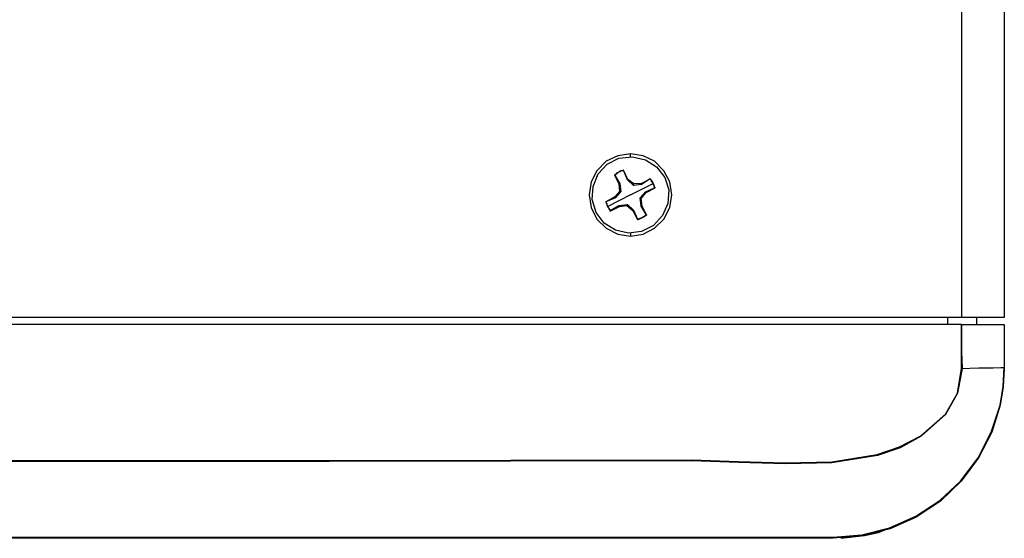
# Model space of a CAD drawing. Units: inches. Extents: x 0.1 to 32.9, y 0 to 25.6.
# Drawn here: x 10.4 to 13.1, y 4.3 to 5.8 of the extents above; entities that cross this region are included whole.
import ezdxf

# ---------------------------------------------------------------- set-up
doc = ezdxf.new("R2010")
doc.units = ezdxf.units.IN
doc.header["$MEASUREMENT"] = 0

msp = doc.modelspace()

# ---------------------------------------------------------------- linework, layer by layer
for points in [[(12.95856, 5.80947), (12.95856, 5.80947), (12.95856, 4.94975), (12.95856, 4.94975)], [(13.07662, 5.80947), (13.07662, 5.80947), (13.07662, 4.94975), (13.07662, 4.94975)], [(11.97801, 5.38169), (11.97801, 5.38169), (11.95162, 5.3553), (11.95162, 5.3553)], [(12.00995, 5.39697), (12.00995, 5.39697), (11.97801, 5.38169), (11.97801, 5.38169)], [(11.98079, 5.37336), (11.98079, 5.37336), (12.01273, 5.39002), (12.01273, 5.39002)], [(12.04467, 5.40252), (12.04467, 5.40252), (12.00995, 5.39697), (12.00995, 5.39697)], [(12.01273, 5.39002), (12.01273, 5.39002), (12.05023, 5.39419), (12.05023, 5.39419)], [(12.04467, 5.39419), (12.04467, 5.39419), (12.04467, 5.40252), (12.04467, 5.40252)], [(12.0794, 5.39697), (12.0794, 5.39697), (12.04467, 5.40252), (12.04467, 5.40252)], [(12.05023, 5.39419), (12.05023, 5.39419), (12.08634, 5.38586), (12.08634, 5.38586)], [(12.11134, 5.38169), (12.11134, 5.38169), (12.0794, 5.39697), (12.0794, 5.39697)], [(12.08634, 5.38586), (12.08634, 5.38586), (12.1169, 5.36641), (12.1169, 5.36641)], [(12.13634, 5.3553), (12.13634, 5.3553), (12.11134, 5.38169), (12.11134, 5.38169)], [(11.95162, 5.3553), (11.95162, 5.3553), (11.93634, 5.32475), (11.93634, 5.32475)], [(11.95579, 5.34697), (11.95579, 5.34697), (11.98079, 5.37336), (11.98079, 5.37336)], [(12.01829, 5.3553), (12.01829, 5.3553), (12.01551, 5.35391), (12.01551, 5.35391)], [(12.02245, 5.3553), (12.02245, 5.3553), (12.01829, 5.35391), (12.01829, 5.35391)], [(12.02245, 5.3553), (12.02245, 5.3553), (12.01829, 5.3553), (12.01829, 5.3553)], [(12.02523, 5.35669), (12.02523, 5.35669), (12.02245, 5.3553), (12.02245, 5.3553)], [(12.02523, 5.35669), (12.02523, 5.35669), (12.02245, 5.3553), (12.02245, 5.3553)], [(12.02523, 5.35669), (12.02523, 5.35669), (12.02523, 5.35669), (12.02523, 5.35669)], [(12.03634, 5.3303), (12.03634, 5.3303), (12.02523, 5.35669), (12.02523, 5.35669)], [(12.03773, 5.33169), (12.03773, 5.33169), (12.02523, 5.35669), (12.02523, 5.35669)], [(12.1169, 5.36641), (12.1169, 5.36641), (12.13912, 5.33725), (12.13912, 5.33725)], [(12.15301, 5.32475), (12.15301, 5.32475), (12.13634, 5.3553), (12.13634, 5.3553)], [(11.9419, 5.31225), (11.9419, 5.31225), (11.95579, 5.34697), (11.95579, 5.34697)], [(12.00301, 5.34558), (12.00301, 5.34558), (12.00023, 5.34419), (12.00023, 5.34419)], [(12.00023, 5.34419), (12.00023, 5.34419), (12.01273, 5.31919), (12.01273, 5.31919)], [(12.00162, 5.34419), (12.00162, 5.34419), (12.00023, 5.34419), (12.00023, 5.34419)], [(12.0044, 5.34558), (12.0044, 5.34558), (12.00162, 5.34419), (12.00162, 5.34419)], [(12.00162, 5.34419), (12.00162, 5.34419), (12.01551, 5.32058), (12.01551, 5.32058)], [(12.00579, 5.34836), (12.00579, 5.34836), (12.00301, 5.34558), (12.00301, 5.34558)], [(12.00718, 5.34697), (12.00718, 5.34697), (12.0044, 5.34558), (12.0044, 5.34558)], [(12.00856, 5.34975), (12.00856, 5.34975), (12.00579, 5.34836), (12.00579, 5.34836)], [(12.00995, 5.34975), (12.00995, 5.34975), (12.00718, 5.34697), (12.00718, 5.34697)], [(12.01273, 5.35114), (12.01273, 5.35114), (12.00856, 5.34975), (12.00856, 5.34975)], [(12.01273, 5.35114), (12.01273, 5.35114), (12.00995, 5.34975), (12.00995, 5.34975)], [(12.01551, 5.35391), (12.01551, 5.35391), (12.01273, 5.35114), (12.01273, 5.35114)], [(12.01551, 5.35252), (12.01551, 5.35252), (12.01273, 5.35114), (12.01273, 5.35114)], [(12.01829, 5.35391), (12.01829, 5.35391), (12.01551, 5.35252), (12.01551, 5.35252)], [(12.03634, 5.3303), (12.03634, 5.3303), (12.03773, 5.33169), (12.03773, 5.33169)], [(12.05301, 5.31502), (12.05301, 5.31502), (12.03634, 5.3303), (12.03634, 5.3303)], [(12.0544, 5.31919), (12.0544, 5.31919), (12.03773, 5.33169), (12.03773, 5.33169)], [(12.09884, 5.33308), (12.09884, 5.33308), (12.07523, 5.3178), (12.07523, 5.3178)], [(12.10023, 5.33308), (12.10023, 5.33308), (12.07523, 5.32058), (12.07523, 5.32058)], [(12.09884, 5.33308), (12.09884, 5.33308), (12.10023, 5.33308), (12.10023, 5.33308)], [(12.10023, 5.33169), (12.10023, 5.33169), (12.09884, 5.33308), (12.09884, 5.33308)], [(12.10023, 5.33169), (12.10023, 5.33169), (12.10023, 5.33308), (12.10023, 5.33308)], [(12.10162, 5.3303), (12.10162, 5.3303), (12.10023, 5.33169), (12.10023, 5.33169)], [(12.10162, 5.3303), (12.10162, 5.3303), (12.10023, 5.33169), (12.10023, 5.33169)], [(12.10301, 5.32891), (12.10301, 5.32891), (12.10162, 5.3303), (12.10162, 5.3303)], [(12.10301, 5.32752), (12.10301, 5.32752), (12.10162, 5.3303), (12.10162, 5.3303)], [(12.1044, 5.32752), (12.1044, 5.32752), (12.10301, 5.32891), (12.10301, 5.32891)], [(12.10301, 5.32614), (12.10301, 5.32614), (12.10301, 5.32752), (12.10301, 5.32752)], [(12.1044, 5.32614), (12.1044, 5.32614), (12.1044, 5.32752), (12.1044, 5.32752)], [(12.13912, 5.33725), (12.13912, 5.33725), (12.15023, 5.30252), (12.15023, 5.30252)], [(11.93634, 5.32475), (11.93634, 5.32475), (11.93079, 5.28864), (11.93079, 5.28864)], [(11.93912, 5.27614), (11.93912, 5.27614), (11.9419, 5.31225), (11.9419, 5.31225)], [(12.01551, 5.32058), (12.01551, 5.32058), (12.01273, 5.31919), (12.01273, 5.31919)], [(12.01273, 5.31919), (12.01273, 5.31919), (12.01412, 5.29836), (12.01412, 5.29836)], [(12.01551, 5.32058), (12.01551, 5.32058), (12.01829, 5.29697), (12.01829, 5.29697)], [(12.04467, 5.28864), (12.04467, 5.28864), (12.10717, 5.32058), (12.10717, 5.32058)], [(12.05301, 5.31502), (12.05301, 5.31502), (12.0544, 5.31919), (12.0544, 5.31919)], [(12.07523, 5.3178), (12.07523, 5.3178), (12.05301, 5.31502), (12.05301, 5.31502)], [(12.07523, 5.32058), (12.07523, 5.32058), (12.0544, 5.31919), (12.0544, 5.31919)], [(12.07523, 5.3178), (12.07523, 5.3178), (12.07523, 5.32058), (12.07523, 5.32058)], [(12.08634, 5.29697), (12.08634, 5.29697), (12.11134, 5.30808), (12.11134, 5.30808)], [(12.08773, 5.29558), (12.08773, 5.29558), (12.11273, 5.30808), (12.11273, 5.30808)], [(12.1044, 5.32475), (12.1044, 5.32475), (12.10301, 5.32614), (12.10301, 5.32614)], [(12.10579, 5.32475), (12.10579, 5.32475), (12.1044, 5.32614), (12.1044, 5.32614)], [(12.10579, 5.32336), (12.10579, 5.32336), (12.1044, 5.32475), (12.1044, 5.32475)], [(12.10717, 5.32197), (12.10717, 5.32197), (12.10579, 5.32475), (12.10579, 5.32475)], [(12.10579, 5.32197), (12.10579, 5.32197), (12.10579, 5.32336), (12.10579, 5.32336)], [(12.10717, 5.32058), (12.10717, 5.32058), (12.10579, 5.32197), (12.10579, 5.32197)], [(12.10717, 5.32058), (12.10717, 5.32058), (12.10717, 5.32197), (12.10717, 5.32197)], [(12.10717, 5.32058), (12.10717, 5.32058), (12.10717, 5.32058), (12.10717, 5.32058)], [(12.10857, 5.31919), (12.10857, 5.31919), (12.10717, 5.32058), (12.10717, 5.32058)], [(12.10717, 5.31919), (12.10717, 5.31919), (12.10717, 5.32058), (12.10717, 5.32058)], [(12.10857, 5.3178), (12.10857, 5.3178), (12.10717, 5.31919), (12.10717, 5.31919)], [(12.10857, 5.3178), (12.10857, 5.3178), (12.10857, 5.31919), (12.10857, 5.31919)], [(12.10995, 5.31641), (12.10995, 5.31641), (12.10857, 5.3178), (12.10857, 5.3178)], [(12.10857, 5.31641), (12.10857, 5.31641), (12.10857, 5.3178), (12.10857, 5.3178)], [(12.10995, 5.31502), (12.10995, 5.31502), (12.10857, 5.31641), (12.10857, 5.31641)], [(12.10995, 5.31502), (12.10995, 5.31502), (12.10995, 5.31641), (12.10995, 5.31641)], [(12.11134, 5.31225), (12.11134, 5.31225), (12.10995, 5.31502), (12.10995, 5.31502)], [(12.10995, 5.31225), (12.10995, 5.31225), (12.10995, 5.31502), (12.10995, 5.31502)], [(12.11134, 5.31086), (12.11134, 5.31086), (12.10995, 5.31225), (12.10995, 5.31225)], [(12.11134, 5.31086), (12.11134, 5.31086), (12.11134, 5.31225), (12.11134, 5.31225)], [(12.11273, 5.30947), (12.11273, 5.30947), (12.11134, 5.31086), (12.11134, 5.31086)], [(12.11134, 5.30947), (12.11134, 5.30947), (12.11134, 5.31086), (12.11134, 5.31086)], [(12.11134, 5.30808), (12.11134, 5.30808), (12.11134, 5.30947), (12.11134, 5.30947)], [(12.11134, 5.30808), (12.11134, 5.30808), (12.11273, 5.30808), (12.11273, 5.30808)], [(12.11273, 5.30808), (12.11273, 5.30808), (12.11273, 5.30947), (12.11273, 5.30947)], [(12.15023, 5.30252), (12.15023, 5.30252), (12.14745, 5.26502), (12.14745, 5.26502)], [(12.15856, 5.28864), (12.15856, 5.28864), (12.15301, 5.32475), (12.15301, 5.32475)], [(11.93079, 5.28864), (11.93079, 5.28864), (11.93634, 5.25391), (11.93634, 5.25391)], [(11.95023, 5.24002), (11.95023, 5.24002), (11.93912, 5.27614), (11.93912, 5.27614)], [(12.00162, 5.28308), (12.00162, 5.28308), (11.97662, 5.26919), (11.97662, 5.26919)], [(12.00301, 5.2803), (12.00301, 5.2803), (11.97662, 5.26919), (11.97662, 5.26919)], [(12.04467, 5.28864), (12.04467, 5.28864), (11.98217, 5.25669), (11.98217, 5.25669)], [(12.01412, 5.29836), (12.01412, 5.29836), (12.00162, 5.28308), (12.00162, 5.28308)], [(12.00301, 5.2803), (12.00301, 5.2803), (12.00162, 5.28308), (12.00162, 5.28308)], [(12.01829, 5.29697), (12.01829, 5.29697), (12.00301, 5.2803), (12.00301, 5.2803)], [(12.01829, 5.29697), (12.01829, 5.29697), (12.01412, 5.29836), (12.01412, 5.29836)], [(12.07106, 5.2803), (12.07106, 5.2803), (12.08634, 5.29697), (12.08634, 5.29697)], [(12.07384, 5.25808), (12.07384, 5.25808), (12.07106, 5.2803), (12.07106, 5.2803)], [(12.07106, 5.2803), (12.07106, 5.2803), (12.07384, 5.27891), (12.07384, 5.27891)], [(12.07384, 5.27891), (12.07384, 5.27891), (12.08773, 5.29558), (12.08773, 5.29558)], [(12.07662, 5.25808), (12.07662, 5.25808), (12.07384, 5.27891), (12.07384, 5.27891)], [(12.08634, 5.29697), (12.08634, 5.29697), (12.08773, 5.29558), (12.08773, 5.29558)], [(12.15301, 5.25391), (12.15301, 5.25391), (12.15856, 5.28864), (12.15856, 5.28864)], [(11.93634, 5.25391), (11.93634, 5.25391), (11.95162, 5.22197), (11.95162, 5.22197)], [(11.97662, 5.26919), (11.97662, 5.26919), (11.97662, 5.26919), (11.97662, 5.26919)], [(11.97662, 5.26919), (11.97662, 5.26919), (11.97662, 5.2678), (11.97662, 5.2678)], [(11.97662, 5.26919), (11.97662, 5.26919), (11.97801, 5.2678), (11.97801, 5.2678)], [(11.97662, 5.2678), (11.97662, 5.2678), (11.97801, 5.26641), (11.97801, 5.26641)], [(11.97801, 5.2678), (11.97801, 5.2678), (11.97801, 5.26641), (11.97801, 5.26641)], [(11.97801, 5.26641), (11.97801, 5.26641), (11.97801, 5.26502), (11.97801, 5.26502)], [(11.97801, 5.26641), (11.97801, 5.26641), (11.9794, 5.26502), (11.9794, 5.26502)], [(11.97801, 5.26502), (11.97801, 5.26502), (11.9794, 5.26364), (11.9794, 5.26364)], [(11.9794, 5.26502), (11.9794, 5.26502), (11.9794, 5.26364), (11.9794, 5.26364)], [(11.9794, 5.26364), (11.9794, 5.26364), (11.9794, 5.26086), (11.9794, 5.26086)], [(11.9794, 5.26364), (11.9794, 5.26364), (11.9794, 5.26225), (11.9794, 5.26225)], [(11.9794, 5.26225), (11.9794, 5.26225), (11.98079, 5.25947), (11.98079, 5.25947)], [(11.9794, 5.26086), (11.9794, 5.26086), (11.98079, 5.25947), (11.98079, 5.25947)], [(11.98079, 5.25947), (11.98079, 5.25947), (11.98079, 5.25808), (11.98079, 5.25808)], [(11.98079, 5.25947), (11.98079, 5.25947), (11.98217, 5.25808), (11.98217, 5.25808)], [(11.98079, 5.25808), (11.98079, 5.25808), (11.98217, 5.25669), (11.98217, 5.25669)], [(11.98217, 5.25808), (11.98217, 5.25808), (11.98217, 5.25669), (11.98217, 5.25669)], [(11.98217, 5.25669), (11.98217, 5.25669), (11.98217, 5.25669), (11.98217, 5.25669)], [(11.98217, 5.25669), (11.98217, 5.25669), (11.98217, 5.2553), (11.98217, 5.2553)], [(11.98217, 5.25669), (11.98217, 5.25669), (11.98357, 5.2553), (11.98357, 5.2553)], [(11.98217, 5.2553), (11.98217, 5.2553), (11.98357, 5.25391), (11.98357, 5.25391)], [(11.98357, 5.2553), (11.98357, 5.2553), (11.98357, 5.25391), (11.98357, 5.25391)], [(11.98357, 5.25391), (11.98357, 5.25391), (11.98495, 5.25252), (11.98495, 5.25252)], [(11.98357, 5.25391), (11.98357, 5.25391), (11.98495, 5.25252), (11.98495, 5.25252)], [(11.98495, 5.25252), (11.98495, 5.25252), (11.98495, 5.25114), (11.98495, 5.25114)], [(11.98495, 5.25252), (11.98495, 5.25252), (11.98634, 5.25114), (11.98634, 5.25114)], [(11.98495, 5.25114), (11.98495, 5.25114), (11.98634, 5.24836), (11.98634, 5.24836)], [(11.98634, 5.25114), (11.98634, 5.25114), (11.98634, 5.24975), (11.98634, 5.24975)], [(11.98634, 5.24975), (11.98634, 5.24975), (11.98773, 5.24836), (11.98773, 5.24836)], [(11.98634, 5.24836), (11.98634, 5.24836), (11.98773, 5.24697), (11.98773, 5.24697)], [(11.98773, 5.24836), (11.98773, 5.24836), (11.98912, 5.24697), (11.98912, 5.24697)], [(11.98773, 5.24697), (11.98773, 5.24697), (11.98773, 5.24558), (11.98773, 5.24558)], [(11.98773, 5.24558), (11.98773, 5.24558), (11.98912, 5.24419), (11.98912, 5.24419)], [(11.98912, 5.24558), (11.98912, 5.24558), (12.01273, 5.25947), (12.01273, 5.25947)], [(11.98912, 5.24419), (11.98912, 5.24419), (12.01412, 5.25669), (12.01412, 5.25669)], [(11.98912, 5.24697), (11.98912, 5.24697), (11.98912, 5.24558), (11.98912, 5.24558)], [(12.01273, 5.25947), (12.01273, 5.25947), (12.03634, 5.26225), (12.03634, 5.26225)], [(12.01273, 5.25947), (12.01273, 5.25947), (12.01412, 5.25669), (12.01412, 5.25669)], [(12.01412, 5.25669), (12.01412, 5.25669), (12.03495, 5.25947), (12.03495, 5.25947)], [(12.03634, 5.26225), (12.03634, 5.26225), (12.03495, 5.25947), (12.03495, 5.25947)], [(12.03495, 5.25947), (12.03495, 5.25947), (12.05162, 5.24558), (12.05162, 5.24558)], [(12.03634, 5.26225), (12.03634, 5.26225), (12.05301, 5.24697), (12.05301, 5.24697)], [(12.05301, 5.24697), (12.05301, 5.24697), (12.05162, 5.24558), (12.05162, 5.24558)], [(12.05162, 5.24558), (12.05162, 5.24558), (12.06412, 5.22058), (12.06412, 5.22058)], [(12.05301, 5.24697), (12.05301, 5.24697), (12.06412, 5.22197), (12.06412, 5.22197)], [(12.08773, 5.23447), (12.08773, 5.23447), (12.07384, 5.25808), (12.07384, 5.25808)], [(12.07384, 5.25808), (12.07384, 5.25808), (12.07662, 5.25808), (12.07662, 5.25808)], [(12.08912, 5.23308), (12.08912, 5.23308), (12.07662, 5.25808), (12.07662, 5.25808)], [(12.14745, 5.26502), (12.14745, 5.26502), (12.13356, 5.23169), (12.13356, 5.23169)], [(12.13634, 5.22197), (12.13634, 5.22197), (12.15301, 5.25391), (12.15301, 5.25391)], [(11.97245, 5.21086), (11.97245, 5.21086), (11.95023, 5.24002), (11.95023, 5.24002)], [(11.95162, 5.22197), (11.95162, 5.22197), (11.97801, 5.19697), (11.97801, 5.19697)], [(12.06412, 5.22197), (12.06412, 5.22197), (12.06412, 5.22058), (12.06412, 5.22058)], [(12.06412, 5.22197), (12.06412, 5.22197), (12.06551, 5.22197), (12.06551, 5.22197)], [(12.06412, 5.22058), (12.06412, 5.22058), (12.06551, 5.22058), (12.06551, 5.22058)], [(12.06551, 5.22058), (12.06551, 5.22058), (12.0669, 5.22197), (12.0669, 5.22197)], [(12.06551, 5.22197), (12.06551, 5.22197), (12.0669, 5.22197), (12.0669, 5.22197)], [(12.0669, 5.22197), (12.0669, 5.22197), (12.06829, 5.22336), (12.06829, 5.22336)], [(12.0669, 5.22197), (12.0669, 5.22197), (12.06829, 5.22197), (12.06829, 5.22197)], [(12.06829, 5.22197), (12.06829, 5.22197), (12.06968, 5.22336), (12.06968, 5.22336)], [(12.06829, 5.22336), (12.06829, 5.22336), (12.06968, 5.22336), (12.06968, 5.22336)], [(12.06968, 5.22336), (12.06968, 5.22336), (12.07106, 5.22475), (12.07106, 5.22475)], [(12.06968, 5.22336), (12.06968, 5.22336), (12.07245, 5.22336), (12.07245, 5.22336)], [(12.07106, 5.22475), (12.07106, 5.22475), (12.07384, 5.22475), (12.07384, 5.22475)], [(12.07245, 5.22336), (12.07245, 5.22336), (12.07384, 5.22475), (12.07384, 5.22475)], [(12.07384, 5.22475), (12.07384, 5.22475), (12.07523, 5.22614), (12.07523, 5.22614)], [(12.07384, 5.22475), (12.07384, 5.22475), (12.07523, 5.22475), (12.07523, 5.22475)], [(12.07523, 5.22475), (12.07523, 5.22475), (12.07662, 5.22614), (12.07662, 5.22614)], [(12.07523, 5.22614), (12.07523, 5.22614), (12.07662, 5.22614), (12.07662, 5.22614)], [(12.07662, 5.22614), (12.07662, 5.22614), (12.07801, 5.22752), (12.07801, 5.22752)], [(12.07662, 5.22614), (12.07662, 5.22614), (12.07662, 5.22614), (12.07662, 5.22614)], [(12.07662, 5.22614), (12.07662, 5.22614), (12.07801, 5.22614), (12.07801, 5.22614)], [(12.07801, 5.22614), (12.07801, 5.22614), (12.0794, 5.22752), (12.0794, 5.22752)], [(12.07801, 5.22752), (12.07801, 5.22752), (12.0794, 5.22752), (12.0794, 5.22752)], [(12.0794, 5.22752), (12.0794, 5.22752), (12.08079, 5.22891), (12.08079, 5.22891)], [(12.0794, 5.22752), (12.0794, 5.22752), (12.08079, 5.22891), (12.08079, 5.22891)], [(12.08079, 5.22891), (12.08079, 5.22891), (12.08218, 5.2303), (12.08218, 5.2303)], [(12.08079, 5.22891), (12.08079, 5.22891), (12.08356, 5.22891), (12.08356, 5.22891)], [(12.08218, 5.2303), (12.08218, 5.2303), (12.08356, 5.2303), (12.08356, 5.2303)], [(12.08356, 5.2303), (12.08356, 5.2303), (12.08495, 5.23169), (12.08495, 5.23169)], [(12.08356, 5.22891), (12.08356, 5.22891), (12.08495, 5.2303), (12.08495, 5.2303)], [(12.08495, 5.23169), (12.08495, 5.23169), (12.08634, 5.23308), (12.08634, 5.23308)], [(12.08495, 5.2303), (12.08495, 5.2303), (12.08634, 5.23169), (12.08634, 5.23169)], [(12.08634, 5.23308), (12.08634, 5.23308), (12.08773, 5.23447), (12.08773, 5.23447)], [(12.08634, 5.23169), (12.08634, 5.23169), (12.08773, 5.23308), (12.08773, 5.23308)], [(12.08773, 5.23447), (12.08773, 5.23447), (12.08912, 5.23447), (12.08912, 5.23447)], [(12.08773, 5.23308), (12.08773, 5.23308), (12.08912, 5.23308), (12.08912, 5.23308)], [(12.08912, 5.23447), (12.08912, 5.23447), (12.08912, 5.23308), (12.08912, 5.23308)], [(12.13356, 5.23169), (12.13356, 5.23169), (12.10857, 5.20391), (12.10857, 5.20391)], [(12.11134, 5.19697), (12.11134, 5.19697), (12.13634, 5.22197), (12.13634, 5.22197)], [(12.00301, 5.19141), (12.00301, 5.19141), (11.97245, 5.21086), (11.97245, 5.21086)], [(11.97801, 5.19697), (11.97801, 5.19697), (12.00995, 5.1803), (12.00995, 5.1803)], [(12.03912, 5.18308), (12.03912, 5.18308), (12.00301, 5.19141), (12.00301, 5.19141)], [(12.10857, 5.20391), (12.10857, 5.20391), (12.07523, 5.18725), (12.07523, 5.18725)], [(12.0794, 5.1803), (12.0794, 5.1803), (12.11134, 5.19697), (12.11134, 5.19697)], [(12.00995, 5.1803), (12.00995, 5.1803), (12.04467, 5.17475), (12.04467, 5.17475)], [(12.07523, 5.18725), (12.07523, 5.18725), (12.03912, 5.18308), (12.03912, 5.18308)], [(12.04467, 5.18308), (12.04467, 5.18308), (12.04467, 5.17475), (12.04467, 5.17475)], [(12.04467, 5.17475), (12.04467, 5.17475), (12.0794, 5.1803), (12.0794, 5.1803)], [(12.95856, 4.94975), (12.95856, 4.94975), (4.70023, 4.94975), (4.70023, 4.94975)], [(12.91967, 4.94975), (12.91967, 4.94975), (12.91967, 4.94697), (12.91967, 4.94697)], [(12.91967, 4.94697), (12.91967, 4.94697), (12.91967, 4.93725), (12.91967, 4.93725)], [(12.98217, 4.94975), (12.98217, 4.94975), (12.95856, 4.94975), (12.95856, 4.94975)], [(13.0044, 4.94975), (13.0044, 4.94975), (12.98217, 4.94975), (12.98217, 4.94975)], [(13.00023, 4.94975), (13.00023, 4.94975), (13.00023, 4.9303), (13.00023, 4.9303)], [(13.02523, 4.94975), (13.02523, 4.94975), (13.0044, 4.94975), (13.0044, 4.94975)], [(13.0419, 4.94975), (13.0419, 4.94975), (13.02523, 4.94975), (13.02523, 4.94975)], [(13.05718, 4.94975), (13.05718, 4.94975), (13.0419, 4.94975), (13.0419, 4.94975)], [(13.06829, 4.94975), (13.06829, 4.94975), (13.05718, 4.94975), (13.05718, 4.94975)], [(13.07523, 4.94975), (13.07523, 4.94975), (13.06829, 4.94975), (13.06829, 4.94975)], [(13.07662, 4.94975), (13.07662, 4.94975), (13.07523, 4.94975), (13.07523, 4.94975)], [(12.95856, 4.9303), (12.95856, 4.9303), (4.69468, 4.9303), (4.69468, 4.9303)], [(12.91967, 4.93725), (12.91967, 4.93725), (12.91967, 4.93169), (12.91967, 4.93169)], [(12.91967, 4.93169), (12.91967, 4.93169), (12.91967, 4.9303), (12.91967, 4.9303)], [(12.95856, 4.92614), (12.95856, 4.92614), (12.95856, 4.9303), (12.95856, 4.9303)], [(12.95856, 4.9303), (12.95856, 4.9303), (12.95856, 4.92614), (12.95856, 4.92614)], [(12.95856, 4.9303), (12.95856, 4.9303), (13.00301, 4.9303), (13.00301, 4.9303)], [(12.95856, 4.89002), (12.95856, 4.89002), (12.95856, 4.92614), (12.95856, 4.92614)], [(12.95856, 4.92614), (12.95856, 4.92614), (12.95856, 4.8553), (12.95856, 4.8553)], [(13.00301, 4.9303), (13.00301, 4.9303), (13.02384, 4.9303), (13.02384, 4.9303)], [(13.02384, 4.9303), (13.02384, 4.9303), (13.0419, 4.9303), (13.0419, 4.9303)], [(13.0419, 4.9303), (13.0419, 4.9303), (13.05718, 4.9303), (13.05718, 4.9303)], [(13.05718, 4.9303), (13.05718, 4.9303), (13.06829, 4.9303), (13.06829, 4.9303)], [(13.06829, 4.9303), (13.06829, 4.9303), (13.07662, 4.9303), (13.07662, 4.9303)], [(13.07662, 4.9303), (13.07662, 4.9303), (13.07662, 4.81225), (13.07662, 4.81225)], [(12.95856, 4.8553), (12.95856, 4.8553), (12.95856, 4.89002), (12.95856, 4.89002)], [(12.95856, 4.80947), (12.95856, 4.80947), (12.95856, 4.8553), (12.95856, 4.8553)], [(12.95856, 4.8553), (12.95856, 4.8553), (12.95995, 4.80947), (12.95995, 4.80947)], [(12.95856, 4.80947), (12.95856, 4.80947), (13.00579, 4.81086), (13.00579, 4.81086)], [(13.00579, 4.81086), (13.00579, 4.81086), (13.04607, 4.81086), (13.04607, 4.81086)], [(13.04607, 4.81086), (13.04607, 4.81086), (13.0669, 4.81225), (13.0669, 4.81225)], [(13.0669, 4.81225), (13.0669, 4.81225), (13.07662, 4.81225), (13.07662, 4.81225)], [(13.07384, 4.75947), (13.07384, 4.75947), (13.07662, 4.81225), (13.07662, 4.81225)], [(13.07662, 4.81225), (13.07662, 4.81225), (13.07662, 4.80947), (13.07662, 4.80947)], [(12.94745, 4.74141), (12.94745, 4.74141), (12.95856, 4.80947), (12.95856, 4.80947)], [(12.95995, 4.80947), (12.95995, 4.80947), (12.94745, 4.74141), (12.94745, 4.74141)], [(13.07662, 4.80947), (13.07662, 4.80947), (13.07384, 4.75808), (13.07384, 4.75808)], [(13.06551, 4.70808), (13.06551, 4.70808), (13.07384, 4.75947), (13.07384, 4.75947)], [(13.07384, 4.75808), (13.07384, 4.75808), (13.06551, 4.70808), (13.06551, 4.70808)], [(12.91412, 4.68308), (12.91412, 4.68308), (12.94745, 4.74141), (12.94745, 4.74141)], [(12.94745, 4.74141), (12.94745, 4.74141), (12.91412, 4.68169), (12.91412, 4.68169)], [(13.04051, 4.63308), (13.04051, 4.63308), (13.06551, 4.70808), (13.06551, 4.70808)], [(13.06551, 4.70808), (13.06551, 4.70808), (13.0419, 4.63308), (13.0419, 4.63308)], [(12.84606, 4.62336), (12.84606, 4.62336), (12.91412, 4.68308), (12.91412, 4.68308)], [(12.91412, 4.68169), (12.91412, 4.68169), (12.84745, 4.62197), (12.84745, 4.62197)], [(13.05856, 4.68864), (13.05856, 4.68864), (13.05162, 4.66502), (13.05162, 4.66502)], [(12.78773, 4.5928), (12.78773, 4.5928), (12.84606, 4.62336), (12.84606, 4.62336)], [(12.84745, 4.62197), (12.84745, 4.62197), (12.78912, 4.59002), (12.78912, 4.59002)], [(13.0044, 4.56225), (13.0044, 4.56225), (13.04051, 4.63308), (13.04051, 4.63308)], [(13.0419, 4.63308), (13.0419, 4.63308), (13.00579, 4.56225), (13.00579, 4.56225)], [(12.60023, 4.55114), (12.60023, 4.55114), (12.72523, 4.57197), (12.72523, 4.57197)], [(12.72662, 4.56919), (12.72662, 4.56919), (12.60023, 4.54836), (12.60023, 4.54836)], [(12.72523, 4.57197), (12.72523, 4.57197), (12.78773, 4.5928), (12.78773, 4.5928)], [(12.78912, 4.59002), (12.78912, 4.59002), (12.72662, 4.56919), (12.72662, 4.56919)], [(8.82662, 4.5553), (8.82662, 4.5553), (11.21412, 4.5553), (11.21412, 4.5553)], [(11.21412, 4.55252), (11.21412, 4.55252), (10.02106, 4.55252), (10.02106, 4.55252)], [(11.21412, 4.5553), (11.21412, 4.5553), (12.21412, 4.55669), (12.21412, 4.55669)], [(12.21412, 4.55391), (12.21412, 4.55391), (11.21412, 4.55252), (11.21412, 4.55252)], [(12.21412, 4.55669), (12.21412, 4.55669), (12.3419, 4.55252), (12.3419, 4.55252)], [(12.34329, 4.54975), (12.34329, 4.54975), (12.21412, 4.55391), (12.21412, 4.55391)], [(12.3419, 4.55252), (12.3419, 4.55252), (12.47245, 4.54836), (12.47245, 4.54836)], [(12.47245, 4.54558), (12.47245, 4.54558), (12.34329, 4.54975), (12.34329, 4.54975)], [(12.47245, 4.54836), (12.47245, 4.54836), (12.60023, 4.55114), (12.60023, 4.55114)], [(12.60023, 4.54836), (12.60023, 4.54836), (12.47245, 4.54558), (12.47245, 4.54558)], [(12.95579, 4.49836), (12.95579, 4.49836), (13.0044, 4.56225), (13.0044, 4.56225)], [(13.00579, 4.56225), (13.00579, 4.56225), (12.95718, 4.49836), (12.95718, 4.49836)], [(12.89884, 4.44419), (12.89884, 4.44419), (12.95579, 4.49836), (12.95579, 4.49836)], [(12.95718, 4.49836), (12.95718, 4.49836), (12.90023, 4.4428), (12.90023, 4.4428)], [(12.83218, 4.40114), (12.83218, 4.40114), (12.89884, 4.44419), (12.89884, 4.44419)], [(12.90023, 4.4428), (12.90023, 4.4428), (12.83356, 4.39836), (12.83356, 4.39836)], [(12.75995, 4.36919), (12.75995, 4.36919), (12.83218, 4.40114), (12.83218, 4.40114)], [(12.83356, 4.39836), (12.83356, 4.39836), (12.76134, 4.36641), (12.76134, 4.36641)], [(12.6044, 4.3428), (12.6044, 4.3428), (12.68356, 4.34975), (12.68356, 4.34975)], [(12.68356, 4.34975), (12.68356, 4.34975), (12.75995, 4.36919), (12.75995, 4.36919)], [(12.76134, 4.36641), (12.76134, 4.36641), (12.68356, 4.34697), (12.68356, 4.34697)], [(12.72801, 4.3553), (12.72801, 4.3553), (12.69051, 4.34697), (12.69051, 4.34697)], [(12.74606, 4.36225), (12.74606, 4.36225), (12.72801, 4.3553), (12.72801, 4.3553)], [(8.82662, 4.3428), (8.82662, 4.3428), (11.75856, 4.3428), (11.75856, 4.3428)], [(10.71551, 4.34002), (10.71551, 4.34002), (9.04745, 4.34002), (9.04745, 4.34002)], [(10.92384, 4.34002), (10.92384, 4.34002), (10.71551, 4.34002), (10.71551, 4.34002)], [(11.75856, 4.34002), (11.75856, 4.34002), (10.92384, 4.34002), (10.92384, 4.34002)], [(11.75856, 4.3428), (11.75856, 4.3428), (12.60301, 4.3428), (12.60301, 4.3428)], [(12.5919, 4.34002), (12.5919, 4.34002), (11.75856, 4.34002), (11.75856, 4.34002)], [(12.60301, 4.34002), (12.60301, 4.34002), (12.5919, 4.34002), (12.5919, 4.34002)], [(12.60301, 4.3428), (12.60301, 4.3428), (12.6044, 4.3428), (12.6044, 4.3428)], [(12.60301, 4.34141), (12.60301, 4.34141), (12.60301, 4.3428), (12.60301, 4.3428)], [(12.60301, 4.34002), (12.60301, 4.34002), (12.60301, 4.34141), (12.60301, 4.34141)], [(12.6044, 4.34002), (12.6044, 4.34002), (12.60301, 4.34002), (12.60301, 4.34002)], [(12.68356, 4.34697), (12.68356, 4.34697), (12.6044, 4.34002), (12.6044, 4.34002)], [(12.6044, 4.34141), (12.6044, 4.34141), (12.6044, 4.3428), (12.6044, 4.3428)], [(12.6044, 4.34002), (12.6044, 4.34002), (12.6044, 4.34141), (12.6044, 4.34141)], [(12.6294, 4.34002), (12.6294, 4.34002), (12.62523, 4.34002), (12.62523, 4.34002)], [(12.62801, 4.34002), (12.62801, 4.34002), (12.62523, 4.34002), (12.62523, 4.34002)], [(12.63356, 4.34002), (12.63356, 4.34002), (12.62801, 4.34002), (12.62801, 4.34002)], [(12.63218, 4.34141), (12.63218, 4.34141), (12.6294, 4.34002), (12.6294, 4.34002)], [(12.64329, 4.34141), (12.64329, 4.34141), (12.63356, 4.34002), (12.63356, 4.34002)], [(12.65718, 4.3428), (12.65718, 4.3428), (12.64329, 4.34141), (12.64329, 4.34141)], [(12.69051, 4.34697), (12.69051, 4.34697), (12.65718, 4.3428), (12.65718, 4.3428)]]:
    msp.add_open_spline(points, degree=3)
msp.add_open_spline([(11.98912, 5.24558), (11.98912, 5.24558), (11.98912, 5.24558), (11.98912, 5.24558), (11.98912, 5.24558), (11.98912, 5.24419), (11.98912, 5.24419)], degree=3, knots=[0, 0, 0, 0, 1, 1, 1, 2, 2, 2, 2])

doc.saveas('drawing.dxf')
